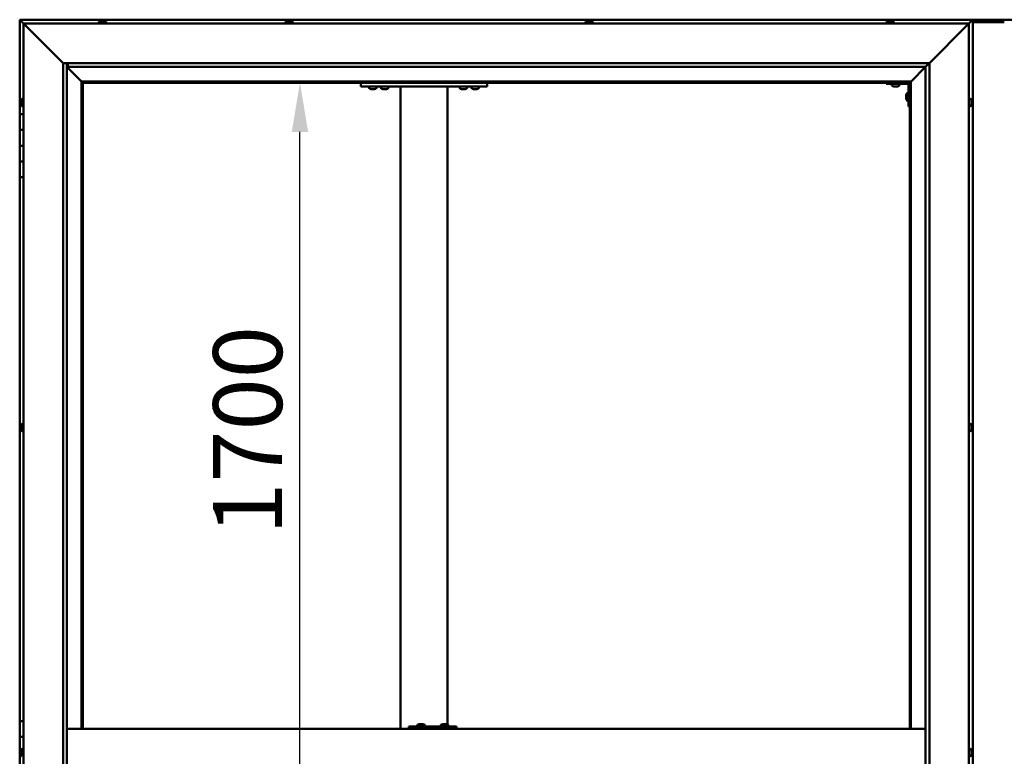
# Model space of a CAD drawing. Units: millimetres. Extents: x -6197 to 24410, y 3077 to 8837.
# Drawn here: x -5915 to -4665, y 4762 to 5696 of the extents above; entities that cross this region are included whole.
import ezdxf

# ---------------------------------------------------------------- set-up
doc = ezdxf.new("R2010")
doc.units = ezdxf.units.MM
doc.header["$LTSCALE"] = 25
doc.layers.add('Dimension (ISO)', color=7, linetype='Continuous', lineweight=25)
doc.layers.add('Visible (ISO)', color=7, linetype='Continuous', lineweight=50)
doc.styles.add('Note Text (ISO)', font='tahoma.ttf')
doc.dimstyles.new('Default (ISO)', dxfattribs={"dimscale": 25, "dimtxt": 3.5, "dimasz": 2.5, "dimexe": 3.175, "dimexo": 0, "dimgap": 0.762, "dimtad": 1, "dimrnd": 1e-08, "dimzin": 0, "dimtxsty": 'Note Text (ISO)', "dimcen": 0.09, "dimdle": 10, "dimclrd": 256, "dimclre": 256, "dimclrt": 256, "dimazin": 0, "dimtfac": 1.001486, "dimtmove": 0, "dimatfit": 3, "dimfxl": 1, "dimtolj": 1, "dimtzin": 0, "dimlwd": -1, "dimlwe": -1, "dimarcsym": 0})

# ---------------------------------------------------------------- blocks, each defined once
blk = doc.blocks.new('*D7')
at = {"layer": 'Defpoints', "color": 0, "transparency": 16777216}
for p in [(-5559, 5616.5), (-5550.7, 5616.5), (-5550.7, 3916.5)]:
    blk.add_point(p, dxfattribs=at)
at = {"layer": 'Dimension (ISO)', "transparency": 16777216}
blk.add_line((-5559, 3979), (-5559, 5554), dxfattribs=at)
for points in [[(-5569.4, 5554), (-5548.6, 5554), (-5559, 5616.5)], [(-5569.4, 3979), (-5548.6, 3979), (-5559, 3916.5)]]:
    blk.add_solid(points, dxfattribs=at)
at = {"layer": 'Dimension (ISO)', "transparency": 16777216, "insert": (-5669.2, 5042.7), "char_height": 87.5, "attachment_point": 1, "rotation": 90, "style": 'Note Text (ISO)'}
blk.add_mtext('\\A1;1700', dxfattribs=at)

msp = doc.modelspace()

# ---------------------------------------------------------------- linework, layer by layer
at = {"layer": 'Visible (ISO)'}
for p, q in [((-5914.8, 5696.5), (-5914.8, 5696.5)), ((-5914.8, 5696.5), (-5914.8, 5696.5)), ((-4704.8, 5696.5), (-5914.8, 5696.5)), ((-5913.2, 5694.9), (-5914.8, 5696.5)), ((-5914.8, 5696.5), (-5914.8, 5696.5)), ((-5914.8, 5696.5), (-5914.8, 5696.5)), ((-5914.8, 5696.5), (-5914.8, 5696.5)), ((-5914.8, 5696.5), (-5914.8, 5696.5)), ((-5914.8, 5696.5), (-5914.8, 5576.5)), ((-5914.8, 5696.5), (-5913.2, 5694.9)), ((-5913.2, 5694.9), (-5909.8, 5691.5)), ((-5909.8, 5691.5), (-5913.2, 5694.9)), ((-5907.3, 5689), (-5909.8, 5691.5)), ((-5909.8, 5691.5), (-4709.8, 5691.5)), ((-5909.8, 5691.5), (-5907.3, 5689)), ((-5909.8, 3841.5), (-5909.8, 5691.5)), ((-5907.3, 5689), (-5859.8, 5641.5)), ((-5859.8, 5641.5), (-5907.3, 5689)), ((-5814.5, 5693.4), (-5814.5, 5691.5)), ((-5812, 5694.7), (-5811.4, 5694.7)), ((-5811.4, 5694.7), (-5811.4, 5694.7)), ((-5811.4, 5694.7), (-5811.3, 5694.7)), ((-5811.3, 5694.7), (-5811.1, 5694.7)), ((-5811.3, 5694.7), (-5811.3, 5694.7)), ((-5811.1, 5694.7), (-5809.3, 5694.7)), ((-5809.3, 5694.7), (-5808.9, 5694.7)), ((-5808.9, 5694.7), (-5807.7, 5694.7)), ((-5807.6, 5694.7), (-5807.7, 5694.7)), ((-5807.6, 5694.7), (-5807.6, 5694.7)), ((-5805, 5693.4), (-5805, 5691.5)), ((-5577.5, 5693.4), (-5577.5, 5691.5)), ((-5574.8, 5694.7), (-5575, 5694.7)), ((-5575, 5694.7), (-5575, 5694.7)), ((-5574.8, 5694.7), (-5573.5, 5694.7)), ((-5573.5, 5694.7), (-5573.1, 5694.7)), ((-5573.1, 5694.7), (-5571.4, 5694.7)), ((-5571.4, 5694.7), (-5571.2, 5694.7)), ((-5571.2, 5694.7), (-5571.1, 5694.7)), ((-5571.2, 5694.7), (-5571.2, 5694.7)), ((-5571.1, 5694.7), (-5571.1, 5694.7)), ((-5571.1, 5694.7), (-5570.6, 5694.7)), ((-5568, 5693.4), (-5568, 5691.5)), ((-5196.5, 5693.4), (-5196.5, 5691.5)), ((-5194, 5694.7), (-5193.5, 5694.7)), ((-5193.5, 5694.7), (-5193.5, 5694.7)), ((-5193.5, 5694.7), (-5193.3, 5694.7)), ((-5193.3, 5694.7), (-5193.2, 5694.7)), ((-5193.3, 5694.7), (-5193.3, 5694.7)), ((-5193.2, 5694.7), (-5191.5, 5694.7)), ((-5191.5, 5694.7), (-5191.1, 5694.7)), ((-5191.1, 5694.7), (-5189.7, 5694.7)), ((-5189.6, 5694.7), (-5189.7, 5694.7)), ((-5189.6, 5694.7), (-5189.6, 5694.7)), ((-5187, 5693.4), (-5187, 5691.5)), ((-4814.5, 5693.4), (-4814.5, 5691.5)), ((-4811.9, 5694.7), (-4812, 5694.7)), ((-4812, 5694.7), (-4812, 5694.7)), ((-4811.9, 5694.7), (-4810.6, 5694.7)), ((-4810.6, 5694.7), (-4810.2, 5694.7)), ((-4810.2, 5694.7), (-4808.4, 5694.7)), ((-4808.4, 5694.7), (-4808.3, 5694.7)), ((-4808.3, 5694.7), (-4808.2, 5694.7)), ((-4808.3, 5694.7), (-4808.3, 5694.7)), ((-4808.1, 5694.7), (-4808.2, 5694.7)), ((-4808.1, 5694.7), (-4807.6, 5694.7)), ((-4805, 5693.4), (-4805, 5691.5)), ((-4759.8, 5641.5), (-4712.3, 5689)), ((-4712.3, 5689), (-4759.8, 5641.5)), ((-4648.3, 5696.5), (-4721.3, 5696.5)), ((-4709.8, 5691.5), (-4712.3, 5689)), ((-4712.3, 5689), (-4709.8, 5691.5)), ((-4709.8, 5691.5), (-4706.4, 5694.9)), ((-4706.4, 5694.9), (-4709.8, 5691.5)), ((-4709.8, 5691.5), (-4709.8, 3841.5)), ((-4704.8, 5696.5), (-4706.4, 5694.9)), ((-4706.4, 5694.9), (-4704.8, 5696.5)), ((-4704.8, 5696.5), (-4704.8, 5696.5)), ((-4704.8, 5696.5), (-4704.8, 5696.5)), ((-4704.8, 5696.5), (-4704.8, 5696.5)), ((-4704.8, 5696.5), (-4704.8, 5696.5)), ((-4704.8, 3836.5), (-4704.8, 5696.5)), ((-4704.8, 5696.5), (-4704.8, 5696.5)), ((-4664.8, 5693.5), (-4704.8, 5693.5)), ((-5859.8, 5641.5), (-4759.8, 5641.5)), ((-5859.8, 3891.5), (-5859.8, 5641.5)), ((-5854.8, 5641.5), (-5854.8, 3896.5)), ((-5853.8, 5636.6), (-5853.8, 5641.5)), ((-4764.7, 5636.6), (-4759.8, 5641.5)), ((-4759.8, 5641.5), (-4759.8, 3891.5)), ((-5854.8, 5636.5), (-5836.4, 5618.1)), ((-5836.4, 5618.1), (-5854.8, 5636.5)), ((-5853.8, 5636.5), (-5853.8, 5636.6)), ((-4764.8, 5636.5), (-5853.8, 5636.5)), ((-4783.2, 5618.1), (-4764.8, 5636.5)), ((-4764.8, 5636.5), (-4783.2, 5618.1)), ((-4764.8, 5636.5), (-4764.7, 5636.6)), ((-4764.8, 3896.5), (-4764.8, 5636.5)), ((-5836.4, 5618.1), (-5836.3, 5618)), ((-5836.3, 5618), (-5836.4, 5618.1)), ((-5836.3, 5618), (-5834.8, 5616.5)), ((-4783.3, 5618), (-5836.3, 5618)), ((-5834.8, 5616.5), (-5836.3, 5618)), ((-5836.3, 5618), (-5836.3, 4796.5)), ((-5834.8, 5616.5), (-4784.8, 5616.5)), ((-5834.8, 4796.5), (-5834.8, 5616.5)), ((-5481.5, 5616.5), (-5481.5, 5611.5)), ((-5321.5, 5616.5), (-5321.5, 5611.5)), ((-4814.8, 5616.5), (-4814.8, 5615)), ((-4814.8, 5615), (-4787.8, 5615)), ((-4807.5, 5613.1), (-4807.5, 5615)), ((-4798, 5613.1), (-4798, 5615)), ((-4786.3, 5586.5), (-4786.3, 5613.5)), ((-4784.8, 5616.5), (-4783.3, 5618)), ((-4783.3, 5618), (-4784.8, 5616.5)), ((-4784.8, 5616.5), (-4784.8, 4796.5)), ((-4783.3, 5618), (-4783.2, 5618.1)), ((-4783.2, 5618.1), (-4783.3, 5618)), ((-4783.3, 4796.5), (-4783.3, 5618)), ((-5481.5, 5611.5), (-5321.5, 5611.5)), ((-5471.2, 5609.6), (-5471.2, 5611.5)), ((-5467.7, 5608.2), (-5468.7, 5608.2)), ((-5465.5, 5608.2), (-5467.4, 5608.2)), ((-5464.3, 5608.2), (-5465.2, 5608.2)), ((-5461.7, 5609.6), (-5461.7, 5611.5)), ((-5456.2, 5609.6), (-5456.2, 5611.5)), ((-5452.7, 5608.2), (-5453.7, 5608.2)), ((-5450.5, 5608.2), (-5452.4, 5608.2)), ((-5449.3, 5608.2), (-5450.2, 5608.2)), ((-5446.7, 5609.6), (-5446.7, 5611.5)), ((-5431.5, 5611.5), (-5431.5, 4796.5)), ((-5429.5, 5611.5), (-5373.5, 5611.5)), ((-5371.5, 5611.5), (-5371.5, 4802)), ((-5356.2, 5609.6), (-5356.2, 5611.5)), ((-5352.7, 5608.2), (-5353.7, 5608.2)), ((-5350.5, 5608.2), (-5352.4, 5608.2)), ((-5349.3, 5608.2), (-5350.2, 5608.2)), ((-5346.7, 5609.6), (-5346.7, 5611.5)), ((-5341.2, 5609.6), (-5341.2, 5611.5)), ((-5337.7, 5608.2), (-5338.7, 5608.2)), ((-5335.5, 5608.2), (-5337.4, 5608.2)), ((-5334.3, 5608.2), (-5335.2, 5608.2)), ((-5331.7, 5609.6), (-5331.7, 5611.5)), ((-4804.1, 5611.7), (-4805, 5611.7)), ((-4801.9, 5611.7), (-4803.7, 5611.7)), ((-4800.6, 5611.7), (-4801.5, 5611.7)), ((-4789.5, 5600.5), (-4789.5, 5600.7)), ((-4789.5, 5600.5), (-4789.5, 5600.3)), ((-4789.5, 5598.7), (-4789.5, 5600.3)), ((-4789.5, 5600.3), (-4789.5, 5600.3)), ((-4788.2, 5603.2), (-4786.3, 5603.2)), ((-5913, 5593.6), (-5913, 5593.7)), ((-5913, 5593.6), (-5913, 5593.4)), ((-5913, 5591.9), (-5913, 5593.4)), ((-5913, 5591.7), (-5913, 5591.9)), ((-5913, 5591.7), (-5913, 5591.5)), ((-5913, 5589.8), (-5913, 5591.5)), ((-5913, 5589.7), (-5913, 5589.8)), ((-5913, 5589.7), (-5913, 5589.6)), ((-5913, 5589.3), (-5913, 5589.6)), ((-5911.7, 5596.2), (-5909.8, 5596.2)), ((-4789.5, 5596.7), (-4789.5, 5598.3)), ((-4789.5, 5596.6), (-4789.5, 5596.7)), ((-4789.5, 5596.6), (-4789.5, 5596.5)), ((-4789.5, 5596.3), (-4789.5, 5596.5)), ((-4788.2, 5593.7), (-4786.3, 5593.7)), ((-4707.9, 5596.2), (-4709.8, 5596.2)), ((-4706.6, 5593.7), (-4706.6, 5592.8)), ((-4706.6, 5592.7), (-4706.6, 5592.8)), ((-4706.6, 5592.4), (-4706.6, 5590.6)), ((-4706.6, 5590.5), (-4706.6, 5590.6)), ((-4706.6, 5590.2), (-4706.6, 5589.3)), ((-4706.6, 5589.3), (-4706.6, 5589.3)), ((-5909.8, 5576.5), (-5914.8, 5576.5)), ((-5914.8, 5576.5), (-5914.8, 5556.5)), ((-5911.7, 5586.7), (-5909.8, 5586.7)), ((-4786.3, 5586.5), (-4784.8, 5586.5)), ((-4707.9, 5586.7), (-4709.8, 5586.7)), ((-5914.8, 5556.5), (-5914.8, 5556.5)), ((-5914.8, 5556.5), (-5909.8, 5556.5)), ((-5914.8, 5536.5), (-5914.8, 5556.5)), ((-5909.8, 5556.5), (-5914.8, 5556.5)), ((-5909.8, 5536.5), (-5914.8, 5536.5)), ((-5914.8, 5536.5), (-5909.8, 5536.5)), ((-5914.8, 5536.5), (-5914.8, 5516.5)), ((-5914.8, 5516.5), (-5914.8, 5516.5)), ((-5914.8, 5516.5), (-5909.8, 5516.5)), ((-5914.8, 5496.5), (-5914.8, 5516.5)), ((-5909.8, 5516.5), (-5914.8, 5516.5)), ((-5914.8, 5496.5), (-5914.8, 4806.5)), ((-5914.8, 5496.5), (-5909.8, 5496.5)), ((-5913, 5180.9), (-5913, 5181.2)), ((-5913, 5180.9), (-5913, 5180.8)), ((-5913, 5180.7), (-5913, 5180.8)), ((-5913, 5179.1), (-5913, 5180.7)), ((-5913, 5178.9), (-5913, 5178.7)), ((-5913, 5177.1), (-5913, 5178.7)), ((-5913, 5177.1), (-5913, 5176.9)), ((-5913, 5177.1), (-5913, 5177.1)), ((-5913, 5176.8), (-5913, 5176.9)), ((-5911.7, 5183.7), (-5909.8, 5183.7)), ((-4707.9, 5183.7), (-4709.8, 5183.7)), ((-4706.6, 5181.2), (-4706.6, 5180.8)), ((-4706.6, 5180.7), (-4706.6, 5180.8)), ((-4706.6, 5180.7), (-4706.6, 5180.5)), ((-4706.6, 5180.5), (-4706.6, 5178.8)), ((-4706.6, 5180.5), (-4706.6, 5180.5)), ((-4706.6, 5180.5), (-4706.6, 5180.5)), ((-4706.6, 5178.8), (-4706.6, 5178.3)), ((-4706.6, 5178.3), (-4706.6, 5177)), ((-4706.6, 5176.8), (-4706.6, 5177)), ((-4706.6, 5176.8), (-4706.6, 5176.8)), ((-5911.7, 5174.2), (-5909.8, 5174.2)), ((-4707.9, 5174.2), (-4709.8, 5174.2)), ((-5909.8, 4806.5), (-5914.8, 4806.5)), ((-5914.8, 4806.5), (-5914.8, 4786.5)), ((-5410.1, 4801.4), (-5410.1, 4799.5)), ((-5407.5, 4802.7), (-5406.8, 4802.7)), ((-5406.8, 4802.7), (-5406.5, 4802.7)), ((-5406.8, 4802.7), (-5406.8, 4802.7)), ((-5406.8, 4802.7), (-5406.8, 4802.7)), ((-5406.8, 4802.7), (-5406.8, 4802.7)), ((-5406.5, 4802.7), (-5404.7, 4802.7)), ((-5404.7, 4802.7), (-5404.5, 4802.7)), ((-5404.3, 4802.7), (-5404.5, 4802.7)), ((-5404.3, 4802.7), (-5403.2, 4802.7)), ((-5403.1, 4802.7), (-5403.2, 4802.7)), ((-5403.1, 4802.7), (-5403.1, 4802.7)), ((-5400.6, 4801.4), (-5400.6, 4799.5)), ((-5380.1, 4801.4), (-5380.1, 4799.5)), ((-5377.5, 4802.7), (-5376.8, 4802.7)), ((-5376.8, 4802.7), (-5376.5, 4802.7)), ((-5376.8, 4802.7), (-5376.8, 4802.7)), ((-5376.8, 4802.7), (-5376.8, 4802.7)), ((-5376.8, 4802.7), (-5376.8, 4802.7)), ((-5376.5, 4802.7), (-5374.7, 4802.7)), ((-5374.7, 4802.7), (-5374.5, 4802.7)), ((-5374.3, 4802.7), (-5374.5, 4802.7)), ((-5374.3, 4802.7), (-5373.2, 4802.7)), ((-5373.1, 4802.7), (-5373.2, 4802.7)), ((-5373.1, 4802.7), (-5373.1, 4802.7)), ((-5370.6, 4801.4), (-5370.6, 4799.5)), ((-4764.8, 4796.5), (-5854.8, 4796.5)), ((-5420.6, 4796.5), (-5420.6, 4799.5)), ((-5360.6, 4799.5), (-5420.6, 4799.5)), ((-5360.2, 4799.5), (-5360.6, 4799.5)), ((-5360.6, 4796.5), (-5360.6, 4799.5)), ((-5914.8, 4786.5), (-5909.8, 4786.5)), ((-5914.8, 4766.5), (-5914.8, 4786.5)), ((-5909.8, 4786.5), (-5914.8, 4786.5)), ((-5913, 4766.5), (-5914.8, 4766.5)), ((-5914.8, 4766.5), (-5913, 4766.5)), ((-5914.8, 4766.5), (-5914.8, 4746.5)), ((-5913, 4768.4), (-5913, 4768.7)), ((-5913, 4768.4), (-5913, 4768.3)), ((-5913, 4768.1), (-5913, 4768.3)), ((-5913, 4766.4), (-5913, 4768.1)), ((-5913, 4766.4), (-5913, 4766.2)), ((-5913, 4766), (-5913, 4766.2)), ((-5913, 4764.5), (-5913, 4766)), ((-5913, 4764.5), (-5913, 4764.4)), ((-5913, 4764.3), (-5913, 4764.4)), ((-5911.7, 4771.2), (-5909.8, 4771.2)), ((-4707.9, 4771.2), (-4709.8, 4771.2)), ((-4706.6, 4768.6), (-4706.6, 4768.7)), ((-4706.6, 4768.6), (-4706.6, 4767.6)), ((-4706.6, 4767.3), (-4706.6, 4767.5)), ((-4706.6, 4767.3), (-4706.6, 4765.4)), ((-4706.6, 4765.3), (-4706.6, 4765.3)), ((-4706.6, 4765.3), (-4706.6, 4765.1)), ((-4706.6, 4765.3), (-4706.6, 4765.3)), ((-4706.6, 4765.1), (-4706.6, 4765.1)), ((-4706.6, 4765.1), (-4706.6, 4764.3)), ((-4706.6, 4765.1), (-4706.6, 4765.1)), ((-4707.9, 4761.7), (-4709.8, 4761.7))]:
    msp.add_line(p, q, dxfattribs=at)
for centre, radius, start, end in [((-5809.8, 5687), 8, 106.0077, 125.6853), ((-5814.3, 5693.4), 0.2, 125.6853, 180), ((-5809.8, 5687), 8, 54.3147, 73.9923), ((-5805.2, 5693.4), 0.2, 0, 54.3147), ((-5572.8, 5687), 8, 106.0077, 125.6853), ((-5577.3, 5693.4), 0.2, 125.6853, 180), ((-5572.8, 5687), 8, 54.3147, 73.9923), ((-5568.2, 5693.4), 0.2, 0, 54.3147), ((-5191.8, 5687), 8, 106.0077, 125.6853), ((-5196.3, 5693.4), 0.2, 125.6853, 180), ((-5191.8, 5687), 8, 54.3147, 73.9923), ((-5187.2, 5693.4), 0.2, 0, 54.3147), ((-4809.8, 5687), 8, 106.0077, 125.6853), ((-4814.3, 5693.4), 0.2, 125.6853, 180), ((-4809.8, 5687), 8, 54.3147, 73.9923), ((-4805.2, 5693.4), 0.2, 0, 54.3147), ((-4807.3, 5613.1), 0.2, 180, 234.3147), ((-4802.8, 5619.4), 8, 234.3147, 253.6652), ((-4802.8, 5619.4), 8, 286.3348, 305.6853), ((-4798.2, 5613.1), 0.2, 305.6853, 0), ((-4787.8, 5613.5), 1.5, 0, 90), ((-4787.8, 5613.5), 3, 0, 87.3833), ((-5471, 5609.6), 0.2, 180, 234.3147), ((-5466.5, 5615.9), 8, 234.3147, 253.6652), ((-5466.5, 5615.9), 8, 286.3348, 305.6853), ((-5461.9, 5609.6), 0.2, 305.6853, 0), ((-5456, 5609.6), 0.2, 180, 234.3147), ((-5451.5, 5615.9), 8, 234.3147, 253.6652), ((-5451.5, 5615.9), 8, 286.3348, 305.6853), ((-5446.9, 5609.6), 0.2, 305.6853, 0), ((-5356, 5609.6), 0.2, 180, 234.3147), ((-5351.5, 5615.9), 8, 234.3147, 253.6652), ((-5351.5, 5615.9), 8, 286.3348, 305.6853), ((-5346.9, 5609.6), 0.2, 305.6853, 0), ((-5341, 5609.6), 0.2, 180, 234.3147), ((-5336.5, 5615.9), 8, 234.3147, 253.6652), ((-5336.5, 5615.9), 8, 286.3348, 305.6853), ((-5331.9, 5609.6), 0.2, 305.6853, 0), ((-4781.8, 5598.5), 8, 144.3147, 163.9923), ((-4788.2, 5603), 0.2, 90, 144.3147), ((-5905.3, 5591.5), 8, 144.3147, 163.9923), ((-5905.3, 5591.5), 8, 196.0077, 215.6853), ((-5911.7, 5596), 0.2, 90, 144.3147), ((-4781.8, 5598.5), 8, 196.0077, 215.6853), ((-4788.2, 5593.9), 0.2, 215.6853, 270), ((-4707.9, 5596), 0.2, 35.6853, 90), ((-4714.2, 5591.5), 8, 16.3341, 35.6853), ((-4714.2, 5591.5), 8, 324.3147, 343.6659), ((-5911.7, 5586.9), 0.2, 215.6853, 270), ((-4707.9, 5586.9), 0.2, 270, 324.3147), ((-5905.3, 5179), 8, 144.3147, 163.9923), ((-5905.3, 5179), 8, 196.0077, 215.6853), ((-5911.7, 5183.5), 0.2, 90, 144.3147), ((-4707.9, 5183.5), 0.2, 35.6853, 90), ((-4714.2, 5179), 8, 16.0077, 35.6853), ((-4714.2, 5179), 8, 324.3147, 343.9923), ((-5911.7, 5174.4), 0.2, 215.6853, 270), ((-4707.9, 5174.4), 0.2, 270, 324.3147), ((-5409.9, 4801.4), 0.2, 125.6853, 180), ((-5405.3, 4795), 8, 106.0077, 125.6853), ((-5405.3, 4795), 8, 54.3147, 73.9923), ((-5400.8, 4801.4), 0.2, 0, 54.3147), ((-5379.9, 4801.4), 0.2, 125.6853, 180), ((-5375.3, 4795), 8, 106.0077, 125.6853), ((-5375.3, 4795), 8, 54.3147, 73.9923), ((-5370.8, 4801.4), 0.2, 0, 54.3147), ((-5905.3, 4766.5), 8, 144.3147, 163.9923), ((-5905.3, 4766.5), 8, 196.0077, 215.6853), ((-5911.7, 4771), 0.2, 90, 144.3147), ((-4707.9, 4771), 0.2, 35.6853, 90), ((-4714.2, 4766.5), 8, 16.1925, 35.6853), ((-4714.2, 4766.5), 8, 324.3147, 343.8075), ((-5911.7, 4761.9), 0.2, 215.6853, 270), ((-4707.9, 4761.9), 0.2, 270, 324.3147)]:
    msp.add_arc(centre, radius, start, end, dxfattribs=at)
for centre, major_axis, ratio, start_param, end_param in [((-4721.3, 5689.5), (0, 7), 0.5, 0, 0.029896), ((-5360.2, 4793.5), (0, 6), 0.019381, 5.235988, 6.283185)]:
    msp.add_ellipse(centre, major_axis=major_axis, ratio=ratio, start_param=start_param, end_param=end_param, dxfattribs=at)
for points, knots in [([(-5811.1, 5694.7), (-5811.1, 5694.7), (-5811.2, 5694.7), (-5811.3, 5694.7), (-5811.3, 5694.7), (-5811.4, 5694.7), (-5811.4, 5694.7), (-5811.4, 5694.7)], [0.17438702, 0.17438702, 0.17438702, 0.17438702, 0.18896797, 0.18896797, 0.20586323, 0.20586323, 0.21737852, 0.21737852, 0.21737852, 0.21737852]), ([(-5808.9, 5694.7), (-5808.9, 5694.7), (-5809, 5694.7), (-5809.1, 5694.7), (-5809.1, 5694.7), (-5809.2, 5694.7), (-5809.3, 5694.7), (-5809.3, 5694.7)], [0.17438702, 0.17438702, 0.17438702, 0.17438702, 0.18896797, 0.18896797, 0.20586323, 0.20586323, 0.21737852, 0.21737852, 0.21737852, 0.21737852]), ([(-5807.6, 5694.7), (-5807.6, 5694.7), (-5807.6, 5694.7), (-5807.6, 5694.7), (-5807.6, 5694.7), (-5807.6, 5694.7), (-5807.7, 5694.7), (-5807.7, 5694.7)], [0.17438702, 0.17438702, 0.17438702, 0.17438702, 0.18896797, 0.18896797, 0.20586323, 0.20586323, 0.21737852, 0.21737852, 0.21737852, 0.21737852]), ([(-5574.8, 5694.7), (-5574.9, 5694.7), (-5574.9, 5694.7), (-5575, 5694.7), (-5575, 5694.7), (-5575, 5694.7), (-5575, 5694.7), (-5575, 5694.7)], [0.17438702, 0.17438702, 0.17438702, 0.17438702, 0.18896797, 0.18896797, 0.20586323, 0.20586323, 0.21737852, 0.21737852, 0.21737852, 0.21737852]), ([(-5573.1, 5694.7), (-5573.2, 5694.7), (-5573.2, 5694.7), (-5573.3, 5694.7), (-5573.4, 5694.7), (-5573.5, 5694.7), (-5573.5, 5694.7), (-5573.5, 5694.7)], [0.17438702, 0.17438702, 0.17438702, 0.17438702, 0.18896797, 0.18896797, 0.20586323, 0.20586323, 0.21737852, 0.21737852, 0.21737852, 0.21737852]), ([(-5571.1, 5694.7), (-5571.1, 5694.7), (-5571.1, 5694.7), (-5571.2, 5694.7), (-5571.2, 5694.7), (-5571.3, 5694.7), (-5571.3, 5694.7), (-5571.4, 5694.7)], [0.17438702, 0.17438702, 0.17438702, 0.17438702, 0.18896797, 0.18896797, 0.20586323, 0.20586323, 0.21737852, 0.21737852, 0.21737852, 0.21737852]), ([(-5193.2, 5694.7), (-5193.3, 5694.7), (-5193.3, 5694.7), (-5193.4, 5694.7), (-5193.5, 5694.7), (-5193.5, 5694.7), (-5193.5, 5694.7), (-5193.5, 5694.7)], [0.17438702, 0.17438702, 0.17438702, 0.17438702, 0.18896797, 0.18896797, 0.20586323, 0.20586323, 0.21737851, 0.21737851, 0.21737851, 0.21737851]), ([(-5191.1, 5694.7), (-5191.1, 5694.7), (-5191.1, 5694.7), (-5191.3, 5694.7), (-5191.3, 5694.7), (-5191.4, 5694.7), (-5191.4, 5694.7), (-5191.5, 5694.7)], [0.17438702, 0.17438702, 0.17438702, 0.17438702, 0.18896797, 0.18896797, 0.20586323, 0.20586323, 0.21737852, 0.21737852, 0.21737852, 0.21737852]), ([(-5189.6, 5694.7), (-5189.6, 5694.7), (-5189.6, 5694.7), (-5189.6, 5694.7), (-5189.6, 5694.7), (-5189.7, 5694.7), (-5189.7, 5694.7), (-5189.7, 5694.7)], [0.17438702, 0.17438702, 0.17438702, 0.17438702, 0.18896797, 0.18896797, 0.20586323, 0.20586323, 0.21737852, 0.21737852, 0.21737852, 0.21737852]), ([(-4811.9, 5694.7), (-4811.9, 5694.7), (-4811.9, 5694.7), (-4812, 5694.7), (-4812, 5694.7), (-4812, 5694.7), (-4812, 5694.7), (-4812, 5694.7)], [0.17438702, 0.17438702, 0.17438702, 0.17438702, 0.18896797, 0.18896797, 0.20586323, 0.20586323, 0.21737852, 0.21737852, 0.21737852, 0.21737852]), ([(-4810.2, 5694.7), (-4810.2, 5694.7), (-4810.3, 5694.7), (-4810.4, 5694.7), (-4810.4, 5694.7), (-4810.5, 5694.7), (-4810.6, 5694.7), (-4810.6, 5694.7)], [0.17438702, 0.17438702, 0.17438702, 0.17438702, 0.18896797, 0.18896797, 0.20586323, 0.20586323, 0.21737852, 0.21737852, 0.21737852, 0.21737852]), ([(-4808.1, 5694.7), (-4808.1, 5694.7), (-4808.1, 5694.7), (-4808.2, 5694.7), (-4808.3, 5694.7), (-4808.3, 5694.7), (-4808.4, 5694.7), (-4808.4, 5694.7)], [0.17438702, 0.17438702, 0.17438702, 0.17438702, 0.18896797, 0.18896797, 0.20586323, 0.20586323, 0.21737852, 0.21737852, 0.21737852, 0.21737852]), ([(-5468.7, 5608.2), (-5468.7, 5608.2), (-5468.7, 5608.2), (-5468.7, 5608.2), (-5468.7, 5608.2), (-5468.7, 5608.2)], [0.19569168, 0.19569168, 0.19569168, 0.19569168, 0.20586323, 0.20586323, 0.21737852, 0.21737852, 0.21737852, 0.21737852]), ([(-5467.7, 5608.2), (-5467.7, 5608.2), (-5467.7, 5608.2), (-5467.6, 5608.2), (-5467.5, 5608.2), (-5467.5, 5608.2), (-5467.4, 5608.2), (-5467.4, 5608.2)], [0.17438702, 0.17438702, 0.17438702, 0.17438702, 0.18896797, 0.18896797, 0.20586323, 0.20586323, 0.21737852, 0.21737852, 0.21737852, 0.21737852]), ([(-5465.5, 5608.2), (-5465.5, 5608.2), (-5465.4, 5608.2), (-5465.3, 5608.2), (-5465.3, 5608.2), (-5465.2, 5608.2), (-5465.2, 5608.2), (-5465.2, 5608.2)], [0.17438702, 0.17438702, 0.17438702, 0.17438702, 0.18896797, 0.18896797, 0.20586323, 0.20586323, 0.21737852, 0.21737852, 0.21737852, 0.21737852]), ([(-5464.3, 5608.2), (-5464.2, 5608.2), (-5464.2, 5608.2), (-5464.2, 5608.2), (-5464.2, 5608.2), (-5464.2, 5608.2)], [0.17438702, 0.17438702, 0.17438702, 0.17438702, 0.18896797, 0.18896797, 0.19569168, 0.19569168, 0.19569168, 0.19569168]), ([(-5453.7, 5608.2), (-5453.7, 5608.2), (-5453.7, 5608.2), (-5453.7, 5608.2), (-5453.7, 5608.2), (-5453.7, 5608.2)], [0.19569168, 0.19569168, 0.19569168, 0.19569168, 0.20586323, 0.20586323, 0.21737852, 0.21737852, 0.21737852, 0.21737852]), ([(-5452.7, 5608.2), (-5452.7, 5608.2), (-5452.7, 5608.2), (-5452.6, 5608.2), (-5452.5, 5608.2), (-5452.5, 5608.2), (-5452.4, 5608.2), (-5452.4, 5608.2)], [0.17438702, 0.17438702, 0.17438702, 0.17438702, 0.18896797, 0.18896797, 0.20586323, 0.20586323, 0.21737852, 0.21737852, 0.21737852, 0.21737852]), ([(-5450.5, 5608.2), (-5450.5, 5608.2), (-5450.4, 5608.2), (-5450.3, 5608.2), (-5450.3, 5608.2), (-5450.2, 5608.2), (-5450.2, 5608.2), (-5450.2, 5608.2)], [0.17438702, 0.17438702, 0.17438702, 0.17438702, 0.18896797, 0.18896797, 0.20586323, 0.20586323, 0.21737852, 0.21737852, 0.21737852, 0.21737852]), ([(-5449.3, 5608.2), (-5449.2, 5608.2), (-5449.2, 5608.2), (-5449.2, 5608.2), (-5449.2, 5608.2), (-5449.2, 5608.2)], [0.17438702, 0.17438702, 0.17438702, 0.17438702, 0.18896797, 0.18896797, 0.19569168, 0.19569168, 0.19569168, 0.19569168]), ([(-5353.7, 5608.2), (-5353.7, 5608.2), (-5353.7, 5608.2), (-5353.7, 5608.2), (-5353.7, 5608.2), (-5353.7, 5608.2)], [0.19569168, 0.19569168, 0.19569168, 0.19569168, 0.20586323, 0.20586323, 0.21737852, 0.21737852, 0.21737852, 0.21737852]), ([(-5352.7, 5608.2), (-5352.7, 5608.2), (-5352.7, 5608.2), (-5352.6, 5608.2), (-5352.5, 5608.2), (-5352.5, 5608.2), (-5352.4, 5608.2), (-5352.4, 5608.2)], [0.17438702, 0.17438702, 0.17438702, 0.17438702, 0.18896797, 0.18896797, 0.20586323, 0.20586323, 0.21737852, 0.21737852, 0.21737852, 0.21737852]), ([(-5350.5, 5608.2), (-5350.5, 5608.2), (-5350.4, 5608.2), (-5350.3, 5608.2), (-5350.3, 5608.2), (-5350.2, 5608.2), (-5350.2, 5608.2), (-5350.2, 5608.2)], [0.17438702, 0.17438702, 0.17438702, 0.17438702, 0.18896797, 0.18896797, 0.20586323, 0.20586323, 0.21737852, 0.21737852, 0.21737852, 0.21737852]), ([(-5349.3, 5608.2), (-5349.2, 5608.2), (-5349.2, 5608.2), (-5349.2, 5608.2), (-5349.2, 5608.2), (-5349.2, 5608.2)], [0.17438702, 0.17438702, 0.17438702, 0.17438702, 0.18896797, 0.18896797, 0.19569168, 0.19569168, 0.19569168, 0.19569168]), ([(-5338.7, 5608.2), (-5338.7, 5608.2), (-5338.7, 5608.2), (-5338.7, 5608.2), (-5338.7, 5608.2), (-5338.7, 5608.2)], [0.19569168, 0.19569168, 0.19569168, 0.19569168, 0.20586323, 0.20586323, 0.21737852, 0.21737852, 0.21737852, 0.21737852]), ([(-5337.7, 5608.2), (-5337.7, 5608.2), (-5337.7, 5608.2), (-5337.6, 5608.2), (-5337.5, 5608.2), (-5337.5, 5608.2), (-5337.4, 5608.2), (-5337.4, 5608.2)], [0.17438702, 0.17438702, 0.17438702, 0.17438702, 0.18896797, 0.18896797, 0.20586323, 0.20586323, 0.21737852, 0.21737852, 0.21737852, 0.21737852]), ([(-5335.5, 5608.2), (-5335.5, 5608.2), (-5335.4, 5608.2), (-5335.3, 5608.2), (-5335.3, 5608.2), (-5335.2, 5608.2), (-5335.2, 5608.2), (-5335.2, 5608.2)], [0.17438702, 0.17438702, 0.17438702, 0.17438702, 0.18896797, 0.18896797, 0.20586323, 0.20586323, 0.21737852, 0.21737852, 0.21737852, 0.21737852]), ([(-5334.3, 5608.2), (-5334.2, 5608.2), (-5334.2, 5608.2), (-5334.2, 5608.2), (-5334.2, 5608.2), (-5334.2, 5608.2)], [0.17438702, 0.17438702, 0.17438702, 0.17438702, 0.18896797, 0.18896797, 0.19569168, 0.19569168, 0.19569168, 0.19569168]), ([(-4805, 5611.7), (-4805, 5611.7), (-4805, 5611.7), (-4805, 5611.7), (-4805, 5611.7), (-4805, 5611.7)], [0.19569168, 0.19569168, 0.19569168, 0.19569168, 0.20586323, 0.20586323, 0.21737852, 0.21737852, 0.21737852, 0.21737852]), ([(-4804.1, 5611.7), (-4804.1, 5611.7), (-4804, 5611.7), (-4803.9, 5611.7), (-4803.9, 5611.7), (-4803.8, 5611.7), (-4803.7, 5611.7), (-4803.7, 5611.7)], [0.17438702, 0.17438702, 0.17438702, 0.17438702, 0.18896797, 0.18896797, 0.20586323, 0.20586323, 0.21737852, 0.21737852, 0.21737852, 0.21737852]), ([(-4801.9, 5611.7), (-4801.8, 5611.7), (-4801.8, 5611.7), (-4801.7, 5611.7), (-4801.6, 5611.7), (-4801.6, 5611.7), (-4801.5, 5611.7), (-4801.5, 5611.7)], [0.17438702, 0.17438702, 0.17438702, 0.17438702, 0.18896797, 0.18896797, 0.20586323, 0.20586323, 0.21737852, 0.21737852, 0.21737852, 0.21737852]), ([(-4800.6, 5611.7), (-4800.6, 5611.7), (-4800.6, 5611.7), (-4800.5, 5611.7), (-4800.5, 5611.7), (-4800.5, 5611.7)], [0.17438702, 0.17438702, 0.17438702, 0.17438702, 0.18896797, 0.18896797, 0.19569168, 0.19569168, 0.19569168, 0.19569168]), ([(-4789.5, 5600.5), (-4789.5, 5600.5), (-4789.5, 5600.5), (-4789.5, 5600.4), (-4789.5, 5600.4), (-4789.5, 5600.3), (-4789.5, 5600.3), (-4789.5, 5600.3)], [0.17438702, 0.17438702, 0.17438702, 0.17438702, 0.18896797, 0.18896797, 0.20586323, 0.20586323, 0.21737852, 0.21737852, 0.21737852, 0.21737852]), ([(-5913, 5593.6), (-5913, 5593.6), (-5913, 5593.6), (-5913, 5593.5), (-5913, 5593.5), (-5913, 5593.5), (-5913, 5593.4), (-5913, 5593.4)], [0.17438702, 0.17438702, 0.17438702, 0.17438702, 0.18896797, 0.18896797, 0.20586323, 0.20586323, 0.21737851, 0.21737851, 0.21737851, 0.21737851]), ([(-5913, 5591.9), (-5913, 5591.9), (-5913, 5591.9), (-5913, 5591.8), (-5913, 5591.7), (-5913, 5591.6), (-5913, 5591.6), (-5913, 5591.5)], [0.17438702, 0.17438702, 0.17438702, 0.17438702, 0.18896797, 0.18896797, 0.20586323, 0.20586323, 0.21737851, 0.21737851, 0.21737851, 0.21737851]), ([(-5913, 5589.8), (-5913, 5589.8), (-5913, 5589.8), (-5913, 5589.7), (-5913, 5589.6), (-5913, 5589.6), (-5913, 5589.6), (-5913, 5589.6)], [0.17438702, 0.17438702, 0.17438702, 0.17438702, 0.18896797, 0.18896797, 0.20586323, 0.20586323, 0.21737852, 0.21737852, 0.21737852, 0.21737852]), ([(-4789.5, 5598.7), (-4789.5, 5598.6), (-4789.5, 5598.6), (-4789.5, 5598.5), (-4789.5, 5598.4), (-4789.5, 5598.3), (-4789.5, 5598.3), (-4789.5, 5598.3)], [0.17438702, 0.17438702, 0.17438702, 0.17438702, 0.18896797, 0.18896797, 0.20586323, 0.20586323, 0.21737852, 0.21737852, 0.21737852, 0.21737852]), ([(-4789.5, 5596.7), (-4789.5, 5596.6), (-4789.5, 5596.6), (-4789.5, 5596.5), (-4789.5, 5596.5), (-4789.5, 5596.5), (-4789.5, 5596.5), (-4789.5, 5596.5)], [0.17438702, 0.17438702, 0.17438702, 0.17438702, 0.18896797, 0.18896797, 0.20586323, 0.20586323, 0.21737851, 0.21737851, 0.21737851, 0.21737851]), ([(-4706.6, 5593.7), (-4706.6, 5593.7), (-4706.6, 5593.7), (-4706.6, 5593.7), (-4706.6, 5593.7), (-4706.6, 5593.7)], [0.17438702, 0.17438702, 0.17438702, 0.17438702, 0.18896797, 0.18896797, 0.19470305, 0.19470305, 0.19470305, 0.19470305]), ([(-4706.6, 5592.4), (-4706.6, 5592.4), (-4706.6, 5592.5), (-4706.6, 5592.6), (-4706.6, 5592.6), (-4706.6, 5592.7), (-4706.6, 5592.7), (-4706.6, 5592.8)], [0.17438702, 0.17438702, 0.17438702, 0.17438702, 0.18896797, 0.18896797, 0.20586323, 0.20586323, 0.21737851, 0.21737851, 0.21737851, 0.21737851]), ([(-4706.6, 5592.7), (-4706.6, 5592.7), (-4706.6, 5592.7), (-4706.6, 5592.6), (-4706.6, 5592.6), (-4706.6, 5592.6)], [0.17438702, 0.17438702, 0.17438702, 0.17438702, 0.18896797, 0.18896797, 0.19470305, 0.19470305, 0.19470305, 0.19470305]), ([(-4706.6, 5590.2), (-4706.6, 5590.2), (-4706.6, 5590.3), (-4706.6, 5590.3), (-4706.6, 5590.4), (-4706.6, 5590.5), (-4706.6, 5590.5), (-4706.6, 5590.6)], [0.17438702, 0.17438702, 0.17438702, 0.17438702, 0.18896797, 0.18896797, 0.20586323, 0.20586323, 0.21737851, 0.21737851, 0.21737851, 0.21737851]), ([(-4706.6, 5590.5), (-4706.6, 5590.5), (-4706.6, 5590.4), (-4706.6, 5590.4), (-4706.6, 5590.4), (-4706.6, 5590.3)], [0.17438702, 0.17438702, 0.17438702, 0.17438702, 0.18896797, 0.18896797, 0.19470305, 0.19470305, 0.19470305, 0.19470305]), ([(-4706.6, 5589.3), (-4706.6, 5589.3), (-4706.6, 5589.2), (-4706.6, 5589.2), (-4706.6, 5589.2), (-4706.6, 5589.2), (-4706.6, 5589.3), (-4706.6, 5589.3)], [0.17438702, 0.17438702, 0.17438702, 0.17438702, 0.18896797, 0.18896797, 0.20586323, 0.20586323, 0.21737852, 0.21737852, 0.21737852, 0.21737852]), ([(-5913, 5180.9), (-5913, 5180.9), (-5913, 5180.9), (-5913, 5180.9), (-5913, 5180.8), (-5913, 5180.8), (-5913, 5180.7), (-5913, 5180.7)], [0.17438702, 0.17438702, 0.17438702, 0.17438702, 0.18896797, 0.18896797, 0.20586323, 0.20586323, 0.21737851, 0.21737851, 0.21737851, 0.21737851]), ([(-5913, 5179.1), (-5913, 5179), (-5913, 5179), (-5913, 5178.9), (-5913, 5178.8), (-5913, 5178.7), (-5913, 5178.7), (-5913, 5178.7)], [0.17438702, 0.17438702, 0.17438702, 0.17438702, 0.18896797, 0.18896797, 0.20586323, 0.20586323, 0.21737851, 0.21737851, 0.21737851, 0.21737851]), ([(-5913, 5177.1), (-5913, 5177.1), (-5913, 5177), (-5913, 5177), (-5913, 5176.9), (-5913, 5176.9), (-5913, 5176.9), (-5913, 5176.9)], [0.17438702, 0.17438702, 0.17438702, 0.17438702, 0.18896797, 0.18896797, 0.20586323, 0.20586323, 0.21737852, 0.21737852, 0.21737852, 0.21737852]), ([(-4706.6, 5180.5), (-4706.6, 5180.5), (-4706.6, 5180.6), (-4706.6, 5180.7), (-4706.6, 5180.7), (-4706.6, 5180.7), (-4706.6, 5180.8), (-4706.6, 5180.8)], [0.17438702, 0.17438702, 0.17438702, 0.17438702, 0.18896797, 0.18896797, 0.20586323, 0.20586323, 0.21737852, 0.21737852, 0.21737852, 0.21737852]), ([(-4706.6, 5178.3), (-4706.6, 5178.4), (-4706.6, 5178.4), (-4706.6, 5178.5), (-4706.6, 5178.6), (-4706.6, 5178.7), (-4706.6, 5178.7), (-4706.6, 5178.8)], [0.17438702, 0.17438702, 0.17438702, 0.17438702, 0.18896797, 0.18896797, 0.20586323, 0.20586323, 0.21737851, 0.21737851, 0.21737851, 0.21737851]), ([(-4706.6, 5176.8), (-4706.6, 5176.8), (-4706.6, 5176.8), (-4706.6, 5176.8), (-4706.6, 5176.9), (-4706.6, 5176.9), (-4706.6, 5176.9), (-4706.6, 5177)], [0.17438702, 0.17438702, 0.17438702, 0.17438702, 0.18896797, 0.18896797, 0.20586323, 0.20586323, 0.21737851, 0.21737851, 0.21737851, 0.21737851]), ([(-5406.5, 4802.7), (-5406.5, 4802.7), (-5406.6, 4802.7), (-5406.7, 4802.7), (-5406.7, 4802.7), (-5406.8, 4802.7), (-5406.8, 4802.7), (-5406.8, 4802.7)], [0.17438702, 0.17438702, 0.17438702, 0.17438702, 0.18896797, 0.18896797, 0.20586323, 0.20586323, 0.21737852, 0.21737852, 0.21737852, 0.21737852]), ([(-5404.3, 4802.7), (-5404.3, 4802.7), (-5404.4, 4802.7), (-5404.5, 4802.7), (-5404.5, 4802.7), (-5404.6, 4802.7), (-5404.7, 4802.7), (-5404.7, 4802.7)], [0.17438702, 0.17438702, 0.17438702, 0.17438702, 0.18896797, 0.18896797, 0.20586323, 0.20586323, 0.21737852, 0.21737852, 0.21737852, 0.21737852]), ([(-5403.1, 4802.7), (-5403.1, 4802.7), (-5403.1, 4802.7), (-5403.1, 4802.7), (-5403.1, 4802.7), (-5403.1, 4802.7), (-5403.2, 4802.7), (-5403.2, 4802.7)], [0.17438702, 0.17438702, 0.17438702, 0.17438702, 0.18896797, 0.18896797, 0.20586323, 0.20586323, 0.21737852, 0.21737852, 0.21737852, 0.21737852]), ([(-5376.5, 4802.7), (-5376.6, 4802.7), (-5376.6, 4802.7), (-5376.7, 4802.7), (-5376.8, 4802.7), (-5376.8, 4802.7), (-5376.8, 4802.7), (-5376.8, 4802.7)], [0.17438702, 0.17438702, 0.17438702, 0.17438702, 0.18896797, 0.18896797, 0.20586323, 0.20586323, 0.21737852, 0.21737852, 0.21737852, 0.21737852]), ([(-5374.3, 4802.7), (-5374.3, 4802.7), (-5374.4, 4802.7), (-5374.5, 4802.7), (-5374.5, 4802.7), (-5374.6, 4802.7), (-5374.7, 4802.7), (-5374.7, 4802.7)], [0.17438702, 0.17438702, 0.17438702, 0.17438702, 0.18896797, 0.18896797, 0.20586323, 0.20586323, 0.21737852, 0.21737852, 0.21737852, 0.21737852]), ([(-5373.1, 4802.7), (-5373.1, 4802.7), (-5373.1, 4802.7), (-5373.1, 4802.7), (-5373.1, 4802.7), (-5373.1, 4802.7), (-5373.2, 4802.7), (-5373.2, 4802.7)], [0.17438702, 0.17438702, 0.17438702, 0.17438702, 0.18896797, 0.18896797, 0.20586323, 0.20586323, 0.21737852, 0.21737852, 0.21737852, 0.21737852]), ([(-5913, 4768.4), (-5913, 4768.4), (-5913, 4768.3), (-5913, 4768.3), (-5913, 4768.3), (-5913, 4768.2), (-5913, 4768.1), (-5913, 4768.1)], [0.17438702, 0.17438702, 0.17438702, 0.17438702, 0.18896797, 0.18896797, 0.20586323, 0.20586323, 0.21737851, 0.21737851, 0.21737851, 0.21737851]), ([(-5913, 4766.4), (-5913, 4766.4), (-5913, 4766.3), (-5913, 4766.2), (-5913, 4766.2), (-5913, 4766.1), (-5913, 4766), (-5913, 4766)], [0.17438702, 0.17438702, 0.17438702, 0.17438702, 0.18896797, 0.18896797, 0.20586323, 0.20586323, 0.21737851, 0.21737851, 0.21737851, 0.21737851]), ([(-5913, 4764.5), (-5913, 4764.5), (-5913, 4764.5), (-5913, 4764.4), (-5913, 4764.4), (-5913, 4764.4), (-5913, 4764.4), (-5913, 4764.4)], [0.17438702, 0.17438702, 0.17438702, 0.17438702, 0.18896797, 0.18896797, 0.20586323, 0.20586323, 0.21737852, 0.21737852, 0.21737852, 0.21737852]), ([(-4706.6, 4768.6), (-4706.6, 4768.7), (-4706.6, 4768.7), (-4706.6, 4768.7), (-4706.6, 4768.7), (-4706.6, 4768.7), (-4706.6, 4768.7), (-4706.6, 4768.7)], [0.17438702, 0.17438702, 0.17438702, 0.17438702, 0.18896797, 0.18896797, 0.20586323, 0.20586323, 0.21737852, 0.21737852, 0.21737852, 0.21737852]), ([(-4706.6, 4767.3), (-4706.6, 4767.3), (-4706.6, 4767.4), (-4706.6, 4767.5), (-4706.6, 4767.5), (-4706.6, 4767.6), (-4706.6, 4767.6), (-4706.6, 4767.6)], [0.17438702, 0.17438702, 0.17438702, 0.17438702, 0.18896797, 0.18896797, 0.20586323, 0.20586323, 0.21737851, 0.21737851, 0.21737851, 0.21737851]), ([(-4706.6, 4765.1), (-4706.6, 4765.1), (-4706.6, 4765.1), (-4706.6, 4765.2), (-4706.6, 4765.3), (-4706.6, 4765.4), (-4706.6, 4765.4), (-4706.6, 4765.4)], [0.17438702, 0.17438702, 0.17438702, 0.17438702, 0.18896797, 0.18896797, 0.20586323, 0.20586323, 0.21737851, 0.21737851, 0.21737851, 0.21737851])]:
    msp.add_open_spline(points, degree=3, knots=knots, dxfattribs=at)
for points in [[(-5913, 5178.9), (-5913, 5178.9), (-5913, 5178.9), (-5913, 5179)], [(-4706.6, 4767.6), (-4706.6, 4767.6), (-4706.6, 4767.5), (-4706.6, 4767.5)], [(-4706.6, 4765.4), (-4706.6, 4765.3), (-4706.6, 4765.3), (-4706.6, 4765.3)], [(-4706.6, 4764.2), (-4706.6, 4764.2), (-4706.6, 4764.3), (-4706.6, 4764.3)]]:
    msp.add_open_spline(points, degree=3, dxfattribs=at)

# ---------------------------------------------------------------- dimensions: what is measured, and where the dimension line sits
at = {"layer": 'Dimension (ISO)'}
dim = msp.add_linear_dim(base=(-5559, 5616.5), p1=(-5550.7, 3916.5), p2=(-5550.7, 5616.5), angle=90, dimstyle='Default (ISO)', override={"dimgap": 0.762, "dimdec": 0, "dimse1": 1, "dimse2": 1, "dimtol": 0, "dimlim": 0, "dimtp": 0, "dimtm": 0, "dimtdec": 2, "dimtofl": 0, "dimatfit": 1}, dxfattribs=at)
dim.commit()
dim.dimension.update_dxf_attribs({"geometry": '*D7', "text_midpoint": (-5559, 5165), "dimtype": 160})

doc.saveas('drawing.dxf')
